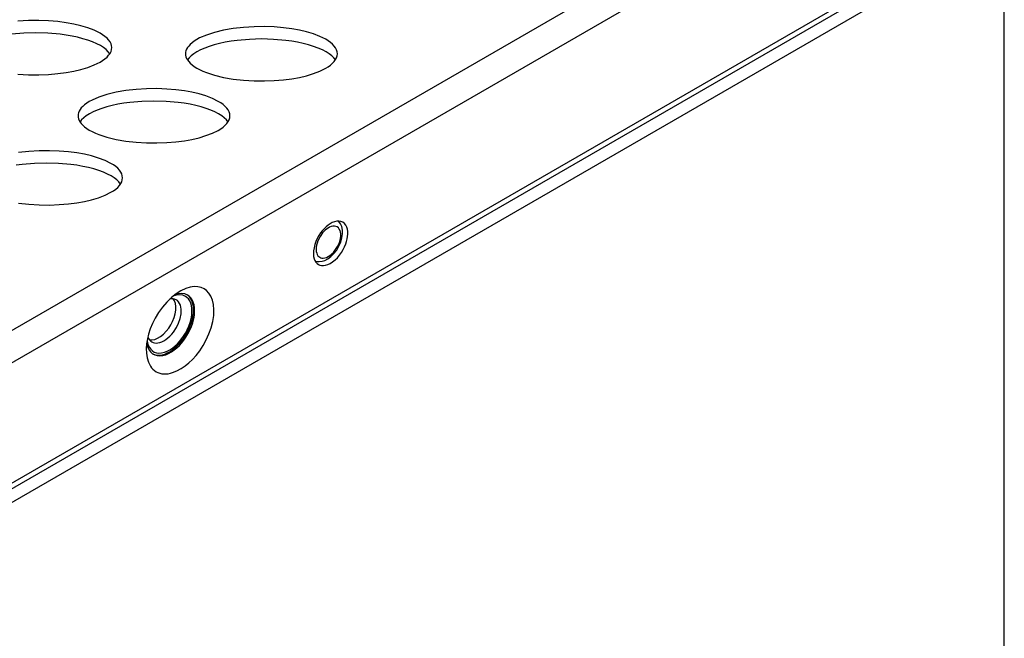
# Model space of a CAD drawing. Extents: x 47 to 139, y 31 to 256.
# Drawn here: x 107 to 125, y 112 to 123 of the extents above; entities that cross this region are included whole.
import ezdxf

# ---------------------------------------------------------------- set-up
doc = ezdxf.new("R2010")
doc.units = 0
doc.header["$LTSCALE"] = 7
doc.linetypes.add('AUSGEZOGEN', pattern=[0])
doc.layers.get('0').update_dxf_attribs({"linetype": 'AUSGEZOGEN'})

msp = doc.modelspace()

# ---------------------------------------------------------------- linework, layer by layer
at = {"color": 7, "linetype": 'CONTINUOUS'}
for p, q in [((124.922, 127.793), (76.268, 99.702)), ((125.093, 127.289), (76.529, 99.251)), ((125.189, 124.996), (76.524, 96.9)), ((125.093, 125.043), (76.729, 97.121)), ((125.193, 124.744), (76.589, 96.683)), ((125.193, 65.723), (125.193, 124.744))]:
    msp.add_line(p, q, dxfattribs=at)
for points in [[(106.787, 122.045), (106.982, 122.033), (107.174, 122.031), (107.358, 122.038), (107.53, 122.053), (107.687, 122.073), (107.828, 122.099), (107.961, 122.13), (108.09, 122.168), (108.211, 122.214), (108.319, 122.268), (108.367, 122.297), (108.41, 122.328), (108.448, 122.361), (108.479, 122.395), (108.504, 122.43), (108.523, 122.466), (108.534, 122.502), (108.537, 122.538), (108.534, 122.575), (108.523, 122.611), (108.504, 122.647), (108.479, 122.682), (108.448, 122.716), (108.41, 122.748), (108.367, 122.779), (108.319, 122.809), (108.211, 122.862), (108.09, 122.909), (107.961, 122.947), (107.828, 122.978), (107.687, 123.003), (107.53, 123.024), (107.358, 123.039), (107.174, 123.046), (106.982, 123.044), (106.787, 123.032)], [(109.912, 122.423), (109.914, 122.395), (109.921, 122.366), (109.933, 122.337), (109.95, 122.307), (109.972, 122.277), (110.001, 122.246), (110.035, 122.216), (110.076, 122.186), (110.123, 122.156), (110.177, 122.127), (110.237, 122.099), (110.303, 122.073), (110.452, 122.024), (110.621, 121.983), (110.805, 121.951), (110.997, 121.929), (111.193, 121.917), (111.385, 121.915), (111.569, 121.922), (111.741, 121.937), (111.898, 121.958), (112.039, 121.983), (112.171, 122.014), (112.3, 122.052), (112.421, 122.099), (112.53, 122.152), (112.578, 122.182), (112.621, 122.213), (112.659, 122.245), (112.69, 122.279), (112.715, 122.314), (112.733, 122.35), (112.744, 122.386), (112.748, 122.423), (112.744, 122.459), (112.733, 122.495), (112.715, 122.531), (112.69, 122.566), (112.659, 122.6), (112.621, 122.633), (112.578, 122.664), (112.53, 122.693), (112.421, 122.747), (112.3, 122.793), (112.171, 122.831), (112.039, 122.862), (111.898, 122.888), (111.741, 122.908), (111.569, 122.923), (111.385, 122.93), (111.193, 122.928), (110.997, 122.916), (110.805, 122.894), (110.621, 122.862), (110.452, 122.821), (110.303, 122.772), (110.177, 122.718), (110.123, 122.689), (110.076, 122.659), (110.035, 122.629), (110.001, 122.599), (109.972, 122.568), (109.95, 122.538), (109.933, 122.508), (109.921, 122.479), (109.914, 122.451), (109.912, 122.423)], [(108.5, 122.423), (108.47, 122.461), (108.431, 122.5), (108.382, 122.538), (108.324, 122.575), (108.256, 122.61), (108.179, 122.644), (108.093, 122.676), (108, 122.705), (107.9, 122.73), (107.795, 122.753), (107.685, 122.772), (107.573, 122.788), (107.344, 122.808), (107.119, 122.814), (106.895, 122.808), (106.666, 122.788)], [(112.711, 122.307), (112.681, 122.345), (112.642, 122.384), (112.593, 122.422), (112.535, 122.459), (112.467, 122.494), (112.39, 122.528), (112.304, 122.56), (112.211, 122.589), (112.111, 122.615), (112.006, 122.637), (111.896, 122.656), (111.784, 122.672), (111.555, 122.692), (111.33, 122.699), (111.105, 122.692), (110.877, 122.672), (110.764, 122.656), (110.655, 122.637), (110.549, 122.615), (110.449, 122.589), (110.356, 122.56), (110.271, 122.528), (110.194, 122.494), (110.126, 122.459), (110.067, 122.422), (110.018, 122.384), (109.979, 122.345), (109.95, 122.307)], [(107.907, 121.265), (107.909, 121.237), (107.916, 121.208), (107.928, 121.179), (107.945, 121.149), (107.967, 121.119), (107.995, 121.089), (108.03, 121.058), (108.071, 121.028), (108.118, 120.999), (108.172, 120.97), (108.232, 120.942), (108.298, 120.915), (108.447, 120.866), (108.616, 120.825), (108.8, 120.794), (108.992, 120.772), (109.188, 120.76), (109.38, 120.758), (109.564, 120.765), (109.735, 120.779), (109.893, 120.8), (110.034, 120.825), (110.166, 120.856), (110.295, 120.895), (110.416, 120.941), (110.525, 120.994), (110.573, 121.024), (110.616, 121.055), (110.653, 121.088), (110.685, 121.121), (110.71, 121.156), (110.728, 121.192), (110.739, 121.228), (110.743, 121.265), (110.739, 121.302), (110.728, 121.338), (110.71, 121.374), (110.685, 121.408), (110.653, 121.442), (110.616, 121.475), (110.573, 121.506), (110.525, 121.535), (110.416, 121.589), (110.295, 121.635), (110.166, 121.673), (110.034, 121.704), (109.893, 121.73), (109.735, 121.751), (109.564, 121.765), (109.38, 121.772), (109.188, 121.77), (108.992, 121.758), (108.8, 121.736), (108.616, 121.704), (108.447, 121.664), (108.298, 121.615), (108.172, 121.56), (108.118, 121.531), (108.071, 121.502), (108.03, 121.472), (107.995, 121.441), (107.967, 121.411), (107.945, 121.381), (107.928, 121.351), (107.916, 121.322), (107.909, 121.293), (107.907, 121.265)], [(110.706, 121.149), (110.676, 121.188), (110.637, 121.226), (110.588, 121.264), (110.53, 121.301), (110.462, 121.337), (110.385, 121.371), (110.299, 121.402), (110.206, 121.431), (110.106, 121.457), (110.001, 121.48), (109.891, 121.499), (109.778, 121.514), (109.55, 121.535), (109.325, 121.541), (109.1, 121.535), (108.872, 121.514), (108.759, 121.499), (108.65, 121.48), (108.544, 121.457), (108.444, 121.431), (108.351, 121.402), (108.265, 121.371), (108.188, 121.337), (108.12, 121.301), (108.062, 121.264), (108.013, 121.226), (107.974, 121.188), (107.945, 121.149)], [(106.795, 119.636), (106.987, 119.614), (107.182, 119.602), (107.374, 119.6), (107.558, 119.607), (107.73, 119.622), (107.888, 119.642), (108.029, 119.668), (108.161, 119.699), (108.29, 119.737), (108.411, 119.783), (108.52, 119.837), (108.568, 119.866), (108.611, 119.897), (108.648, 119.93), (108.68, 119.964), (108.705, 119.999), (108.723, 120.034), (108.734, 120.071), (108.738, 120.107), (108.734, 120.144), (108.723, 120.18), (108.705, 120.216), (108.68, 120.251), (108.648, 120.285), (108.611, 120.317), (108.568, 120.348), (108.52, 120.378), (108.411, 120.431), (108.29, 120.477), (108.161, 120.516), (108.029, 120.547), (107.888, 120.572), (107.73, 120.593), (107.558, 120.608), (107.374, 120.614), (107.182, 120.612), (106.987, 120.601), (106.795, 120.579)], [(108.7, 119.992), (108.671, 120.03), (108.632, 120.068), (108.583, 120.106), (108.524, 120.143), (108.457, 120.179), (108.38, 120.213), (108.294, 120.245), (108.201, 120.273), (108.101, 120.299), (107.995, 120.322), (107.886, 120.341), (107.773, 120.357), (107.545, 120.377), (107.32, 120.383), (107.095, 120.377), (106.867, 120.357), (106.754, 120.341)], [(112.394, 118.492), (112.421, 118.479), (112.452, 118.472), (112.487, 118.471), (112.526, 118.476), (112.568, 118.489), (112.613, 118.51), (112.659, 118.538), (112.704, 118.575), (112.748, 118.617), (112.788, 118.665), (112.825, 118.716), (112.856, 118.769), (112.883, 118.821), (112.904, 118.873), (112.92, 118.922), (112.931, 118.968), (112.938, 119.012), (112.942, 119.058), (112.94, 119.103), (112.934, 119.147), (112.921, 119.188), (112.903, 119.224), (112.878, 119.255), (112.848, 119.277), (112.813, 119.292), (112.774, 119.298), (112.734, 119.296), (112.692, 119.287), (112.651, 119.271), (112.611, 119.249), (112.573, 119.223), (112.538, 119.194), (112.469, 119.124), (112.435, 119.08), (112.403, 119.03), (112.373, 118.977), (112.347, 118.92), (112.326, 118.861), (112.311, 118.801), (112.302, 118.744), (112.3, 118.69), (112.304, 118.641), (112.314, 118.598), (112.329, 118.562), (112.348, 118.532), (112.37, 118.509), (112.394, 118.492)], [(112.334, 118.55), (112.371, 118.543), (112.41, 118.543), (112.462, 118.551), (112.512, 118.567), (112.57, 118.597), (112.626, 118.638), (112.683, 118.694), (112.734, 118.758), (112.777, 118.83), (112.81, 118.907), (112.833, 118.985), (112.844, 119.063), (112.842, 119.133), (112.828, 119.199), (112.806, 119.249), (112.775, 119.291)], [(112.418, 118.625), (112.437, 118.617), (112.459, 118.611), (112.485, 118.61), (112.513, 118.614), (112.543, 118.623), (112.575, 118.638), (112.608, 118.659), (112.64, 118.685), (112.672, 118.716), (112.701, 118.75), (112.727, 118.787), (112.75, 118.824), (112.784, 118.899), (112.804, 118.967), (112.811, 119.032), (112.81, 119.065), (112.806, 119.096), (112.797, 119.126), (112.783, 119.152), (112.766, 119.174), (112.744, 119.19), (112.719, 119.201), (112.691, 119.205), (112.662, 119.204), (112.632, 119.197), (112.602, 119.185), (112.573, 119.17), (112.546, 119.151), (112.521, 119.13), (112.472, 119.08), (112.424, 119.013), (112.384, 118.933), (112.369, 118.89), (112.358, 118.848), (112.352, 118.807), (112.35, 118.768), (112.353, 118.733), (112.361, 118.702), (112.371, 118.676), (112.385, 118.654), (112.401, 118.638), (112.418, 118.625)], [(110.259, 118.037), (110.207, 118.061), (110.146, 118.075), (110.076, 118.078), (109.999, 118.068), (109.916, 118.042), (109.828, 118.001), (109.738, 117.944), (109.649, 117.873), (109.563, 117.789), (109.483, 117.695), (109.411, 117.595), (109.349, 117.491), (109.297, 117.387), (109.256, 117.286), (109.224, 117.19), (109.202, 117.1), (109.188, 117.012), (109.181, 116.922), (109.184, 116.832), (109.197, 116.746), (109.221, 116.665), (109.238, 116.628), (109.258, 116.594), (109.281, 116.563), (109.306, 116.535), (109.335, 116.51), (109.366, 116.489), (109.399, 116.473), (109.435, 116.46), (109.472, 116.452), (109.51, 116.448), (109.55, 116.448), (109.591, 116.452), (109.631, 116.46), (109.673, 116.471), (109.754, 116.503), (109.833, 116.546), (109.907, 116.596), (109.976, 116.653), (110.043, 116.717), (110.111, 116.792), (110.178, 116.879), (110.242, 116.976), (110.3, 117.081), (110.351, 117.194), (110.393, 117.31), (110.423, 117.427), (110.44, 117.54), (110.444, 117.646), (110.436, 117.742), (110.416, 117.827), (110.386, 117.899), (110.349, 117.957), (110.306, 118.003), (110.259, 118.037)], [(109.188, 117.016), (109.199, 116.97), (109.216, 116.926), (109.238, 116.886), (109.266, 116.851), (109.3, 116.823), (109.341, 116.801), (109.386, 116.789), (109.435, 116.785), (109.488, 116.79), (109.543, 116.805), (109.598, 116.828), (109.652, 116.858), (109.704, 116.895), (109.754, 116.936), (109.8, 116.981), (109.842, 117.028), (109.882, 117.078), (109.921, 117.134), (109.958, 117.196), (109.992, 117.262), (110.022, 117.332), (110.047, 117.403), (110.066, 117.476), (110.078, 117.547), (110.083, 117.615), (110.081, 117.679), (110.072, 117.737), (110.057, 117.788), (110.036, 117.832), (110.011, 117.869), (109.982, 117.898), (109.951, 117.92)], [(109.197, 117.069), (109.205, 117.024), (109.219, 116.982), (109.238, 116.942), (109.263, 116.907), (109.294, 116.878), (109.331, 116.856), (109.373, 116.842), (109.418, 116.836), (109.468, 116.839), (109.519, 116.851), (109.57, 116.871), (109.622, 116.898), (109.671, 116.931), (109.718, 116.969), (109.762, 117.011), (109.802, 117.054), (109.84, 117.101), (109.877, 117.153), (109.913, 117.211), (109.946, 117.273), (109.975, 117.338), (109.999, 117.406), (110.017, 117.475), (110.029, 117.542), (110.034, 117.607), (110.032, 117.667), (110.024, 117.722), (110.01, 117.771), (109.991, 117.813), (109.967, 117.847), (109.94, 117.875), (109.911, 117.895)], [(109.242, 117.083), (109.287, 117.082), (109.338, 117.092), (109.392, 117.114), (109.448, 117.148), (109.503, 117.192), (109.555, 117.245), (109.601, 117.303), (109.64, 117.364), (109.673, 117.429), (109.7, 117.498), (109.72, 117.568), (109.732, 117.638), (109.733, 117.704), (109.725, 117.762), (109.708, 117.811), (109.684, 117.85)], [(109.286, 117.045), (109.31, 117.033), (109.337, 117.026), (109.367, 117.023), (109.399, 117.025), (109.435, 117.033), (109.472, 117.046), (109.51, 117.065), (109.548, 117.089), (109.586, 117.119), (109.622, 117.152), (109.657, 117.19), (109.689, 117.229), (109.743, 117.312), (109.784, 117.395), (109.813, 117.479), (109.831, 117.568), (109.834, 117.612), (109.833, 117.655), (109.827, 117.695), (109.817, 117.732), (109.802, 117.765), (109.784, 117.793), (109.762, 117.815), (109.737, 117.832), (109.71, 117.844), (109.681, 117.85), (109.652, 117.852), (109.622, 117.849)], [(109.303, 116.821), (109.333, 116.808), (109.367, 116.8), (109.404, 116.796), (109.443, 116.798), (109.485, 116.806), (109.528, 116.819), (109.573, 116.838), (109.619, 116.862), (109.665, 116.892), (109.709, 116.926), (109.753, 116.965), (109.794, 117.007), (109.869, 117.099), (109.931, 117.195), (109.983, 117.296), (110.025, 117.407), (110.041, 117.464), (110.052, 117.521), (110.06, 117.577), (110.063, 117.631), (110.061, 117.683), (110.055, 117.731), (110.045, 117.776), (110.03, 117.815), (110.012, 117.85), (109.991, 117.88), (109.967, 117.905), (109.941, 117.925)], [(109.911, 117.895), (109.861, 117.916), (109.803, 117.923), (109.741, 117.917), (109.677, 117.897)], [(109.951, 117.92), (109.9, 117.941), (109.842, 117.95), (109.78, 117.945), (109.715, 117.927)], [(109.211, 117.138), (109.225, 117.109), (109.242, 117.083), (109.263, 117.061), (109.286, 117.045)]]:
    msp.add_lwpolyline(points, dxfattribs=at)

doc.saveas('drawing.dxf')
